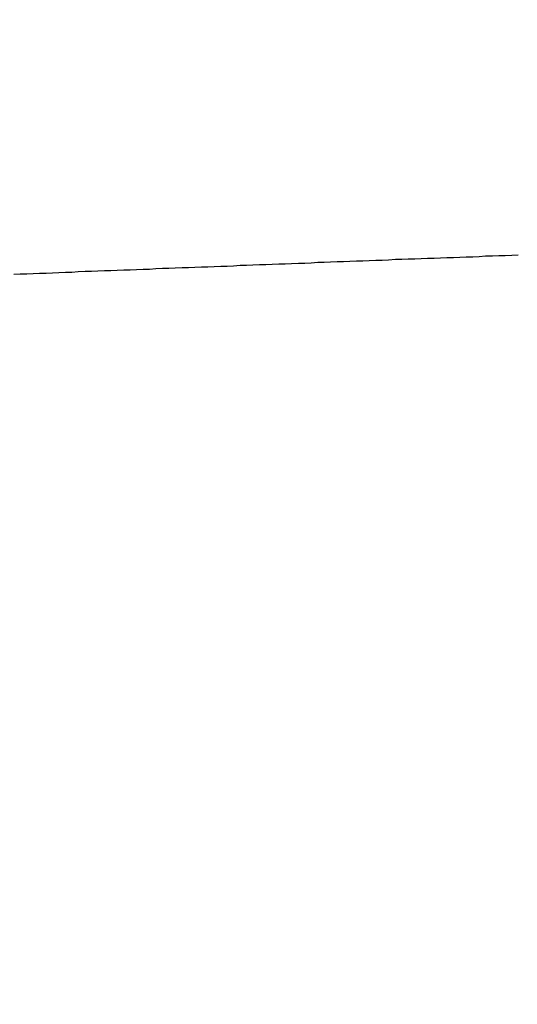
# Model space of a CAD drawing. Units: millimetres. Extents: x 255 to 658, y 98 to 378.
# Drawn here: x 466 to 468, y 240 to 242 of the extents above; entities that cross this region are included whole.
import ezdxf

# ---------------------------------------------------------------- set-up
doc = ezdxf.new("R2010")
doc.units = ezdxf.units.MM
doc.layers.add('AM_5', color=3, linetype='Continuous', lineweight=25)
doc.layers.add('VISIBLE__ISO_', color=7, linetype='Continuous')
doc.styles.get("Standard").update_dxf_attribs({"font": 'ISOCP.SHX', "bigfont": 'EXTFONT.SHX'})
doc.dimstyles.new('AM_ISO$0', dxfattribs={"dimtxt": 3.5, "dimasz": 2.5, "dimexe": 1, "dimexo": 1, "dimgap": 1.5, "dimtad": 1, "dimdsep": 46, "dimtxsty": 'STANDARD', "dimblk": 'OPEN30', "dimcen": 0, "dimclrd": 3, "dimclre": 3, "dimclrt": 2, "dimadec": 0, "dimazin": 2, "dimtp": 0.1, "dimtm": 0.1, "dimtfac": 0.71, "dimtmove": 0, "dimatfit": 3, "dimldrblk": 'OPEN30', "dimfxl": 1, "dimlwd": -1, "dimlwe": -1, "dimarcsym": 0})

# ---------------------------------------------------------------- blocks, each defined once
blk = doc.blocks.new('_Open30')
at = {"color": 0, "linetype": 'ByBlock', "lineweight": -2}
for p, q in [((-1, 0.2679), (0, 0)), ((0, 0), (-1, -0.2679)), ((0, 0), (-1, 0))]:
    blk.add_line(p, q, dxfattribs=at)
blk = doc.blocks.new('*D38')
at = {"layer": 'AM_5', "color": 3}
for p, q in [((492.0606, 241.8983), (492.0606, 227.792)), ((445.0606, 239.3734), (445.0606, 227.792)), ((447.5606, 228.792), (489.5606, 228.792))]:
    blk.add_line(p, q, dxfattribs=at)
at = {"layer": 'Defpoints', "color": 0}
for p in [(492.0606, 242.8983), (445.0606, 240.3734), (492.0606, 228.792)]:
    blk.add_point(p, dxfattribs=at)
at = {"layer": 'AM_5', "color": 3, "xscale": 2.5, "yscale": 2.5, "zscale": 2.5, "rotation": 180}
blk.add_blockref('_Open30', (445.0606, 228.792), dxfattribs=at)
at = {"layer": 'AM_5', "color": 3, "xscale": 2.5, "yscale": 2.5, "zscale": 2.5}
blk.add_blockref('_Open30', (492.0606, 228.792), dxfattribs=at)
at = {"layer": 'AM_5', "color": 2, "insert": (467.6165, 232.042), "char_height": 3.5, "attachment_point": 5}
blk.add_mtext('47', dxfattribs=at)

msp = doc.modelspace()

# ---------------------------------------------------------------- linework, layer by layer
at = {"layer": 'VISIBLE__ISO_'}
msp.add_polyline3d([(467.6637, 241.62111, 0), (467.6467, 241.62011, 0), (467.6287, 241.61911, 0), (467.6117, 241.61911, 0), (467.5947, 241.61811, 0), (467.5767, 241.61811, 0), (467.5597, 241.61711, 0), (467.5427, 241.61611, 0), (467.5247, 241.61611, 0), (467.5077, 241.61511, 0), (467.4907, 241.61411, 0), (467.4727, 241.61411, 0), (467.4557, 241.61311, 0), (467.4387, 241.61211, 0), (467.4207, 241.61211, 0), (467.4037, 241.61111, 0), (467.3867, 241.61011, 0), (467.3687, 241.61011, 0), (467.3517, 241.60911, 0), (467.3347, 241.60911, 0), (467.3167, 241.60811, 0), (467.2997, 241.60711, 0), (467.2827, 241.60711, 0), (467.2647, 241.60611, 0), (467.2477, 241.60511, 0), (467.2307, 241.60511, 0), (467.2127, 241.60411, 0), (467.1957, 241.60311, 0), (467.1787, 241.60311, 0), (467.1607, 241.60211, 0), (467.1437, 241.60111, 0), (467.1267, 241.60111, 0), (467.1087, 241.60011, 0), (467.0917, 241.59911, 0), (467.0747, 241.59911, 0), (467.0567, 241.59811, 0), (467.0397, 241.59711, 0), (467.0227, 241.59711, 0), (467.0047, 241.59611, 0), (466.9877, 241.59511, 0), (466.9707, 241.59511, 0), (466.9527, 241.59411, 0), (466.9357, 241.59311, 0), (466.9187, 241.59311, 0), (466.9007, 241.59211, 0), (466.8837, 241.59111, 0), (466.8667, 241.59111, 0), (466.8487, 241.59011, 0), (466.8317, 241.58911, 0), (466.8147, 241.58911, 0), (466.7967, 241.58811, 0), (466.7797, 241.58711, 0), (466.7627, 241.58711, 0), (466.7447, 241.58611, 0), (466.7277, 241.58511, 0), (466.7107, 241.58511, 0), (466.6927, 241.58411, 0), (466.6757, 241.58311, 0), (466.6587, 241.58311, 0), (466.6407, 241.58211, 0), (466.6237, 241.58111, 0), (466.6067, 241.58111, 0), (466.5887, 241.58011, 0), (466.5717, 241.57911, 0), (466.5547, 241.57911, 0), (466.5367, 241.57811, 0), (466.5197, 241.57711, 0), (466.5027, 241.57711, 0), (466.4847, 241.57611, 0), (466.4677, 241.57511, 0), (466.4507, 241.57511, 0), (466.4327, 241.57411, 0), (466.4157, 241.57311, 0), (466.3987, 241.57211, 0), (466.3807, 241.57211, 0), (466.3637, 241.57111, 0), (466.3467, 241.57011, 0), (466.3287, 241.57011, 0), (466.3117, 241.56911, 0)], dxfattribs=at)
msp.add_polyline3d([(467.6637, 241.62111, 0), (467.6467, 241.62011, 0), (467.6287, 241.61911, 0), (467.6117, 241.61911, 0), (467.5947, 241.61811, 0), (467.5767, 241.61811, 0), (467.5597, 241.61711, 0), (467.5427, 241.61611, 0), (467.5247, 241.61611, 0), (467.5077, 241.61511, 0), (467.4907, 241.61411, 0), (467.4727, 241.61411, 0), (467.4557, 241.61311, 0), (467.4387, 241.61211, 0), (467.4207, 241.61211, 0), (467.4037, 241.61111, 0), (467.3867, 241.61011, 0), (467.3687, 241.61011, 0), (467.3517, 241.60911, 0), (467.3347, 241.60911, 0), (467.3167, 241.60811, 0), (467.2997, 241.60711, 0), (467.2827, 241.60711, 0), (467.2647, 241.60611, 0), (467.2477, 241.60511, 0), (467.2307, 241.60511, 0), (467.2127, 241.60411, 0), (467.1957, 241.60311, 0), (467.1787, 241.60311, 0), (467.1607, 241.60211, 0), (467.1437, 241.60111, 0), (467.1267, 241.60111, 0), (467.1087, 241.60011, 0), (467.0917, 241.59911, 0), (467.0747, 241.59911, 0), (467.0567, 241.59811, 0), (467.0397, 241.59711, 0), (467.0227, 241.59711, 0), (467.0047, 241.59611, 0), (466.9877, 241.59511, 0), (466.9707, 241.59511, 0), (466.9527, 241.59411, 0), (466.9357, 241.59311, 0), (466.9187, 241.59311, 0), (466.9007, 241.59211, 0), (466.8837, 241.59111, 0), (466.8667, 241.59111, 0), (466.8487, 241.59011, 0), (466.8317, 241.58911, 0), (466.8147, 241.58911, 0), (466.7967, 241.58811, 0), (466.7797, 241.58711, 0), (466.7627, 241.58711, 0), (466.7447, 241.58611, 0), (466.7277, 241.58511, 0), (466.7107, 241.58511, 0), (466.6927, 241.58411, 0), (466.6757, 241.58311, 0), (466.6587, 241.58311, 0), (466.6407, 241.58211, 0), (466.6237, 241.58111, 0), (466.6067, 241.58111, 0), (466.5887, 241.58011, 0), (466.5717, 241.57911, 0), (466.5547, 241.57911, 0), (466.5367, 241.57811, 0), (466.5197, 241.57711, 0), (466.5027, 241.57711, 0), (466.4847, 241.57611, 0), (466.4677, 241.57511, 0), (466.4507, 241.57511, 0), (466.4327, 241.57411, 0), (466.4157, 241.57311, 0), (466.3987, 241.57211, 0), (466.3807, 241.57211, 0), (466.3637, 241.57111, 0), (466.3467, 241.57011, 0), (466.3287, 241.57011, 0), (466.3117, 241.56911, 0)], dxfattribs=at)
msp.add_polyline3d([(467.6637, 241.62111, 0), (467.6467, 241.62011, 0), (467.6287, 241.61911, 0), (467.6117, 241.61911, 0), (467.5947, 241.61811, 0), (467.5767, 241.61811, 0), (467.5597, 241.61711, 0), (467.5427, 241.61611, 0), (467.5247, 241.61611, 0), (467.5077, 241.61511, 0), (467.4907, 241.61411, 0), (467.4727, 241.61411, 0), (467.4557, 241.61311, 0), (467.4387, 241.61211, 0), (467.4207, 241.61211, 0), (467.4037, 241.61111, 0), (467.3867, 241.61011, 0), (467.3687, 241.61011, 0), (467.3517, 241.60911, 0), (467.3347, 241.60911, 0), (467.3167, 241.60811, 0), (467.2997, 241.60711, 0), (467.2827, 241.60711, 0), (467.2647, 241.60611, 0), (467.2477, 241.60511, 0), (467.2307, 241.60511, 0), (467.2127, 241.60411, 0), (467.1957, 241.60311, 0), (467.1787, 241.60311, 0), (467.1607, 241.60211, 0), (467.1437, 241.60111, 0), (467.1267, 241.60111, 0), (467.1087, 241.60011, 0), (467.0917, 241.59911, 0), (467.0747, 241.59911, 0), (467.0567, 241.59811, 0), (467.0397, 241.59711, 0), (467.0227, 241.59711, 0), (467.0047, 241.59611, 0), (466.9877, 241.59511, 0), (466.9707, 241.59511, 0), (466.9527, 241.59411, 0), (466.9357, 241.59311, 0), (466.9187, 241.59311, 0), (466.9007, 241.59211, 0), (466.8837, 241.59111, 0), (466.8667, 241.59111, 0), (466.8487, 241.59011, 0), (466.8317, 241.58911, 0), (466.8147, 241.58911, 0), (466.7967, 241.58811, 0), (466.7797, 241.58711, 0), (466.7627, 241.58711, 0), (466.7447, 241.58611, 0), (466.7277, 241.58511, 0), (466.7107, 241.58511, 0), (466.6927, 241.58411, 0), (466.6757, 241.58311, 0), (466.6587, 241.58311, 0), (466.6407, 241.58211, 0), (466.6237, 241.58111, 0), (466.6067, 241.58111, 0), (466.5887, 241.58011, 0), (466.5717, 241.57911, 0), (466.5547, 241.57911, 0), (466.5367, 241.57811, 0), (466.5197, 241.57711, 0), (466.5027, 241.57711, 0), (466.4847, 241.57611, 0), (466.4677, 241.57511, 0), (466.4507, 241.57511, 0), (466.4327, 241.57411, 0), (466.4157, 241.57311, 0), (466.3987, 241.57211, 0), (466.3807, 241.57211, 0), (466.3637, 241.57111, 0), (466.3467, 241.57011, 0), (466.3287, 241.57011, 0), (466.3117, 241.56911, 0)], dxfattribs=at)

# ---------------------------------------------------------------- dimensions: what is measured, and where the dimension line sits
at = {"layer": 'AM_5'}
dim = msp.add_linear_dim(base=(492.06064, 228.79196), p1=(445.06064, 240.37337), p2=(492.06064, 242.89828), angle=0, dimstyle='AM_ISO$0', dxfattribs=at)
dim.commit()
dim.dimension.update_dxf_attribs({"geometry": '*D38', "text_midpoint": (467.61654, 228.79196), "dimtype": 160})

doc.saveas('drawing.dxf')
